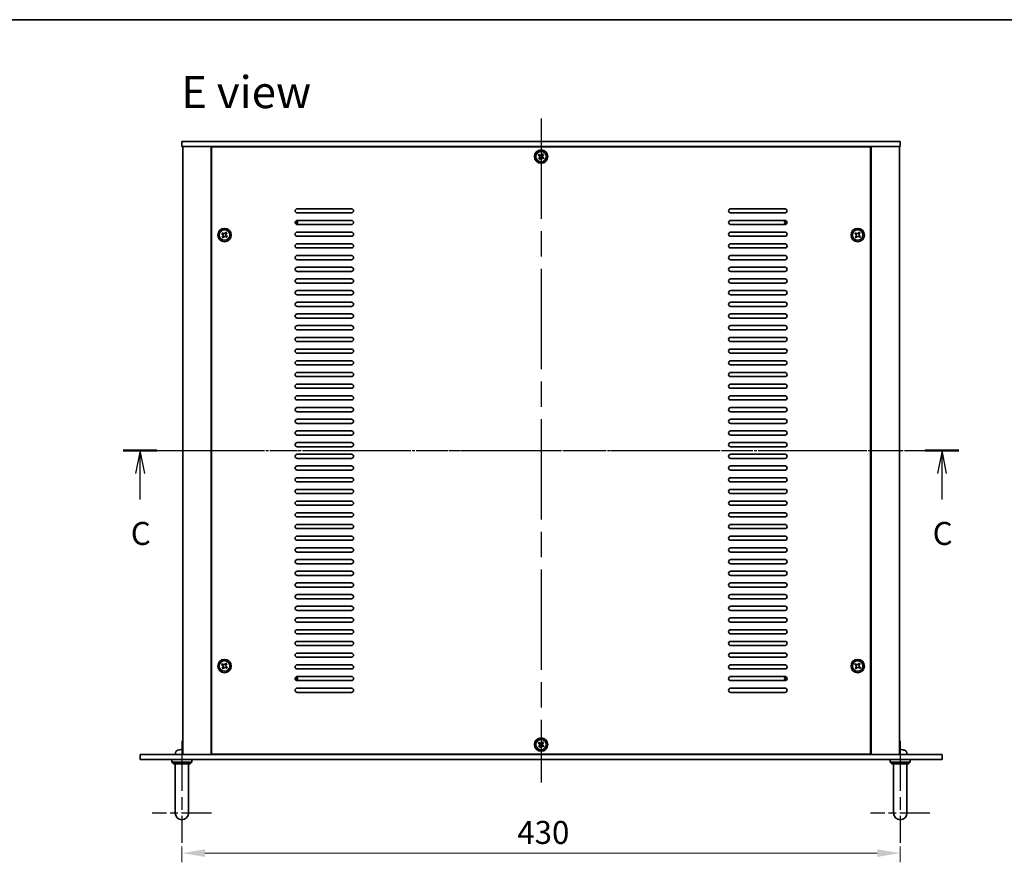
# Model space of a CAD drawing. Units: millimetres. Extents: x 72 to 10103, y 40 to 1586.
# Drawn here: x 2518 to 3108, y 1081 to 1586 of the extents above; entities that cross this region are included whole.
import ezdxf

# ---------------------------------------------------------------- set-up
doc = ezdxf.new("R2010")
doc.units = ezdxf.units.MM
doc.header["$LTSCALE"] = 5
doc.linetypes.add('AM_ISO08W050', pattern=[18, 12, -1.5, 3, -1.5])
doc.linetypes.add('CHAIN', pattern=[0.3543, 0.2362, -0.0295, 0.0591, -0.0295])
doc.layers.get('Defpoints').update_dxf_attribs({"lineweight": 25})
for name, color, linetype, lineweight in [('AM_7', 4, 'AM_ISO08W050', 25), ('Border (ISO)', 7, 'Continuous', 35), ('Dimension (ISO)', 7, 'Continuous', 18), ('Dimension (ISO) @ 1', 7, 'Continuous', 18), ('Section Line (ISO)', 7, 'CHAIN', 25), ('Symbol (ISO)', 7, 'Continuous', 18), ('Visible (ISO)', 7, 'Continuous', 35)]:
    doc.layers.add(name, color=color, linetype=linetype, lineweight=lineweight)
doc.styles.add('Note Text (TK)', font='txt')
doc.dimstyles.new('Default - Method 1b (TK)', dxfattribs={"dimscale": 5, "dimtxt": 2.5, "dimasz": 2.5, "dimexe": 1, "dimexo": 1.5, "dimgap": 1, "dimtad": 1, "dimtoh": 1, "dimrnd": 1e-08, "dimdsep": 46, "dimtxsty": 'Note Text (TK)', "dimcen": 0.09, "dimdle": 5, "dimclrd": 100, "dimclre": 100, "dimclrt": 7, "dimadec": 1, "dimazin": 1, "dimtfac": 1, "dimtmove": 0, "dimatfit": 3, "dimfxl": 1, "dimtolj": 1, "dimlwd": -1, "dimlwe": -1, "dimarcsym": 0})

# ---------------------------------------------------------------- blocks, each defined once
blk = doc.blocks.new('図面枠 tk図枠')
at = {"layer": 'Border (ISO)'}
blk.add_line((14.5, 289), (405.5, 289), dxfattribs=at)
blk = doc.blocks.new('2dTransSection2')
at = {"layer": 'Section Line (ISO)', "linetype": 'CHAIN'}
blk.add_line((109.14, 242.11), (200.08, 242.11), dxfattribs=at)
at = {"layer": 'Section Line (ISO)', "linetype": 'Continuous', "lineweight": 50}
for p, q in [((109.14, 242.11), (112.8, 242.11)), ((196.41, 242.11), (200.08, 242.11))]:
    blk.add_line(p, q, dxfattribs=at)
at = {"layer": 'Section Line (ISO)', "linetype": 'Continuous'}
for p, q in [((110.97, 242.11), (110.47, 239.61)), ((110.97, 239.61), (110.97, 242.11)), ((111.47, 239.61), (110.97, 242.11)), ((198.24, 242.11), (197.74, 239.61)), ((198.24, 239.61), (198.24, 242.11)), ((198.74, 239.61), (198.24, 242.11)), ((110.97, 236.78), (110.97, 239.61)), ((198.24, 236.78), (198.24, 239.61))]:
    blk.add_line(p, q, dxfattribs=at)
at = {"layer": 'Section Line (ISO)', "char_height": 2.5, "attachment_point": 7, "line_spacing_factor": 0.25, "style": 'Note Text (TK)'}
for insert in [(109.95, 231.05), (197.22, 231.05)]:
    blk.add_mtext('C', dxfattribs=dict(at, insert=insert))
blk = doc.blocks.new('*D29')
at = {"layer": 'Defpoints', "color": 0}
for p in [(2615.27, 1098.76), (3045.27, 1098.76), (3045.27, 1086.59)]:
    blk.add_point(p, dxfattribs=at)
at = {"layer": 'Dimension (ISO)', "color": 100}
for p, q in [((2615.27, 1090.51), (2615.27, 1081.09)), ((3045.27, 1090.51), (3045.27, 1081.09)), ((2629.02, 1086.59), (3031.52, 1086.59))]:
    blk.add_line(p, q, dxfattribs=at)
for points in [[(2629.02, 1088.88), (2629.02, 1084.3), (2615.27, 1086.59)], [(3031.52, 1088.88), (3031.52, 1084.3), (3045.27, 1086.59)]]:
    blk.add_solid(points, dxfattribs=at)
at = {"layer": 'Dimension (ISO)', "color": 7, "insert": (2815.97, 1098.96), "char_height": 13.75, "attachment_point": 4, "style": 'Note Text (TK)'}
blk.add_mtext('\\A1;430', dxfattribs=at)

msp = doc.modelspace()

# ---------------------------------------------------------------- linework, layer by layer
at = {"layer": 'AM_7'}
for p, q in [((2830.2704, 1526.338), (2830.2704, 1128.838)), ((2602.0204, 1327.588), (3058.5204, 1327.588))]:
    msp.add_line(p, q, dxfattribs=at)
at = {"layer": 'AM_7', "ltscale": 0.5}
for p, q in [((2615.2704, 1153.838), (2615.2704, 1092.838)), ((3045.2704, 1153.838), (3045.2704, 1092.838))]:
    msp.add_line(p, q, dxfattribs=at)
at = {"layer": 'AM_7', "ltscale": 0.3}
for p, q in [((2633.0204, 1110.588), (2597.5204, 1110.588)), ((3063.0204, 1110.588), (3027.5204, 1110.588))]:
    msp.add_line(p, q, dxfattribs=at)
at = {"layer": 'Visible (ISO)'}
for p, q in [((2615.2704, 1512.588), (2615.2704, 1509.588)), ((2615.2704, 1512.588), (3045.2704, 1512.588)), ((3045.2704, 1509.588), (2615.2704, 1509.588)), ((2615.7704, 1509.588), (2615.7704, 1145.588)), ((2632.7704, 1509.588), (2632.7704, 1145.588)), ((2633.0204, 1509.338), (2633.0204, 1145.838)), ((3027.5204, 1509.338), (2633.0204, 1509.338)), ((2645.7704, 1509.588), (2645.7704, 1509.338)), ((2646.2704, 1509.588), (2646.2704, 1509.338)), ((3014.2704, 1509.588), (3014.2704, 1509.338)), ((3014.7704, 1509.338), (3014.7704, 1509.588)), ((3027.5204, 1145.838), (3027.5204, 1509.338)), ((3027.7704, 1145.588), (3027.7704, 1509.588)), ((3044.7704, 1145.588), (3044.7704, 1509.588)), ((3045.2704, 1512.588), (3045.2704, 1509.588)), ((2829.0235, 1505.0039), (2828.5749, 1504.4154)), ((2828.5749, 1504.4154), (2829.1633, 1503.9668)), ((2829.3031, 1502.9296), (2828.8545, 1502.3411)), ((2829.612, 1504.5552), (2829.0235, 1505.0039)), ((2831.0978, 1505.2835), (2830.6491, 1504.695)), ((2831.6863, 1504.8348), (2831.0978, 1505.2835)), ((2831.2376, 1504.2464), (2831.6863, 1504.8348)), ((2831.9659, 1502.7606), (2831.3774, 1503.2092)), ((2828.8545, 1502.3411), (2829.4429, 1501.8925)), ((2829.4429, 1501.8925), (2829.8916, 1502.4809)), ((2830.9287, 1502.6207), (2831.5172, 1502.1721)), ((2831.5172, 1502.1721), (2831.9659, 1502.7606)), ((2684.2704, 1472.338), (2716.7704, 1472.338)), ((2716.7704, 1469.838), (2684.2704, 1469.838)), ((2943.7704, 1472.338), (2976.2704, 1472.338)), ((2976.2704, 1469.838), (2943.7704, 1469.838)), ((2684.2704, 1465.338), (2716.7704, 1465.338)), ((2716.7704, 1462.838), (2684.2704, 1462.838)), ((2943.7704, 1465.338), (2976.2704, 1465.338)), ((2976.2704, 1462.838), (2943.7704, 1462.838)), ((2639.5235, 1458.0039), (2639.0749, 1457.4154)), ((2639.0749, 1457.4154), (2639.6633, 1456.9668)), ((2639.8031, 1455.9296), (2639.3545, 1455.3411)), ((2640.112, 1457.5552), (2639.5235, 1458.0039)), ((2641.5978, 1458.2835), (2641.1491, 1457.695)), ((2642.1863, 1457.8348), (2641.5978, 1458.2835)), ((2641.7376, 1457.2464), (2642.1863, 1457.8348)), ((2642.4659, 1455.7606), (2641.8774, 1456.2092)), ((2642.0172, 1455.1721), (2642.4659, 1455.7606)), ((2684.2704, 1458.338), (2716.7704, 1458.338)), ((2716.7704, 1455.838), (2684.2704, 1455.838)), ((2943.7704, 1458.338), (2976.2704, 1458.338)), ((2976.2704, 1455.838), (2943.7704, 1455.838)), ((3018.5235, 1458.0039), (3018.0749, 1457.4154)), ((3018.0749, 1457.4154), (3018.6633, 1456.9668)), ((3018.8031, 1455.9296), (3018.3545, 1455.3411)), ((3019.112, 1457.5552), (3018.5235, 1458.0039)), ((3020.5978, 1458.2835), (3020.1491, 1457.695)), ((3021.1863, 1457.8348), (3020.5978, 1458.2835)), ((3020.7376, 1457.2464), (3021.1863, 1457.8348)), ((3021.4659, 1455.7606), (3020.8774, 1456.2092)), ((3021.0172, 1455.1721), (3021.4659, 1455.7606)), ((2639.3545, 1455.3411), (2639.9429, 1454.8925)), ((2639.9429, 1454.8925), (2640.3916, 1455.4809)), ((2641.4287, 1455.6207), (2642.0172, 1455.1721)), ((2684.2704, 1451.338), (2716.7704, 1451.338)), ((2943.7704, 1451.338), (2976.2704, 1451.338)), ((3018.3545, 1455.3411), (3018.9429, 1454.8925)), ((3018.9429, 1454.8925), (3019.3916, 1455.4809)), ((3020.4287, 1455.6207), (3021.0172, 1455.1721)), ((2716.7704, 1448.838), (2684.2704, 1448.838)), ((2684.2704, 1444.338), (2716.7704, 1444.338)), ((2976.2704, 1448.838), (2943.7704, 1448.838)), ((2943.7704, 1444.338), (2976.2704, 1444.338)), ((2716.7704, 1441.838), (2684.2704, 1441.838)), ((2976.2704, 1441.838), (2943.7704, 1441.838)), ((2684.2704, 1437.338), (2716.7704, 1437.338)), ((2716.7704, 1434.838), (2684.2704, 1434.838)), ((2943.7704, 1437.338), (2976.2704, 1437.338)), ((2976.2704, 1434.838), (2943.7704, 1434.838)), ((2684.2704, 1430.338), (2716.7704, 1430.338)), ((2716.7704, 1427.838), (2684.2704, 1427.838)), ((2943.7704, 1430.338), (2976.2704, 1430.338)), ((2976.2704, 1427.838), (2943.7704, 1427.838)), ((2684.2704, 1423.338), (2716.7704, 1423.338)), ((2716.7704, 1420.838), (2684.2704, 1420.838)), ((2943.7704, 1423.338), (2976.2704, 1423.338)), ((2976.2704, 1420.838), (2943.7704, 1420.838)), ((2684.2704, 1416.338), (2716.7704, 1416.338)), ((2943.7704, 1416.338), (2976.2704, 1416.338)), ((2716.7704, 1413.838), (2684.2704, 1413.838)), ((2684.2704, 1409.338), (2716.7704, 1409.338)), ((2976.2704, 1413.838), (2943.7704, 1413.838)), ((2943.7704, 1409.338), (2976.2704, 1409.338)), ((2716.7704, 1406.838), (2684.2704, 1406.838)), ((2976.2704, 1406.838), (2943.7704, 1406.838)), ((2684.2704, 1402.338), (2716.7704, 1402.338)), ((2716.7704, 1399.838), (2684.2704, 1399.838)), ((2943.7704, 1402.338), (2976.2704, 1402.338)), ((2976.2704, 1399.838), (2943.7704, 1399.838)), ((2684.2704, 1395.338), (2716.7704, 1395.338)), ((2716.7704, 1392.838), (2684.2704, 1392.838)), ((2943.7704, 1395.338), (2976.2704, 1395.338)), ((2976.2704, 1392.838), (2943.7704, 1392.838)), ((2684.2704, 1388.338), (2716.7704, 1388.338)), ((2716.7704, 1385.838), (2684.2704, 1385.838)), ((2943.7704, 1388.338), (2976.2704, 1388.338)), ((2976.2704, 1385.838), (2943.7704, 1385.838)), ((2684.2704, 1381.338), (2716.7704, 1381.338)), ((2943.7704, 1381.338), (2976.2704, 1381.338)), ((2716.7704, 1378.838), (2684.2704, 1378.838)), ((2684.2704, 1374.338), (2716.7704, 1374.338)), ((2976.2704, 1378.838), (2943.7704, 1378.838)), ((2943.7704, 1374.338), (2976.2704, 1374.338)), ((2716.7704, 1371.838), (2684.2704, 1371.838)), ((2684.2704, 1367.338), (2716.7704, 1367.338)), ((2976.2704, 1371.838), (2943.7704, 1371.838)), ((2943.7704, 1367.338), (2976.2704, 1367.338)), ((2716.7704, 1364.838), (2684.2704, 1364.838)), ((2976.2704, 1364.838), (2943.7704, 1364.838)), ((2684.2704, 1360.338), (2716.7704, 1360.338)), ((2716.7704, 1357.838), (2684.2704, 1357.838)), ((2943.7704, 1360.338), (2976.2704, 1360.338)), ((2976.2704, 1357.838), (2943.7704, 1357.838)), ((2684.2704, 1353.338), (2716.7704, 1353.338)), ((2716.7704, 1350.838), (2684.2704, 1350.838)), ((2943.7704, 1353.338), (2976.2704, 1353.338)), ((2976.2704, 1350.838), (2943.7704, 1350.838)), ((2684.2704, 1346.338), (2716.7704, 1346.338)), ((2716.7704, 1343.838), (2684.2704, 1343.838)), ((2943.7704, 1346.338), (2976.2704, 1346.338)), ((2976.2704, 1343.838), (2943.7704, 1343.838)), ((2684.2704, 1339.338), (2716.7704, 1339.338)), ((2943.7704, 1339.338), (2976.2704, 1339.338)), ((2716.7704, 1336.838), (2684.2704, 1336.838)), ((2684.2704, 1332.338), (2716.7704, 1332.338)), ((2976.2704, 1336.838), (2943.7704, 1336.838)), ((2943.7704, 1332.338), (2976.2704, 1332.338)), ((2716.7704, 1329.838), (2684.2704, 1329.838)), ((2976.2704, 1329.838), (2943.7704, 1329.838)), ((2684.2704, 1325.338), (2716.7704, 1325.338)), ((2716.7704, 1322.838), (2684.2704, 1322.838)), ((2943.7704, 1325.338), (2976.2704, 1325.338)), ((2976.2704, 1322.838), (2943.7704, 1322.838)), ((2684.2704, 1318.338), (2716.7704, 1318.338)), ((2716.7704, 1315.838), (2684.2704, 1315.838)), ((2943.7704, 1318.338), (2976.2704, 1318.338)), ((2976.2704, 1315.838), (2943.7704, 1315.838)), ((2684.2704, 1311.338), (2716.7704, 1311.338)), ((2716.7704, 1308.838), (2684.2704, 1308.838)), ((2943.7704, 1311.338), (2976.2704, 1311.338)), ((2976.2704, 1308.838), (2943.7704, 1308.838)), ((2684.2704, 1304.338), (2716.7704, 1304.338)), ((2943.7704, 1304.338), (2976.2704, 1304.338)), ((2716.7704, 1301.838), (2684.2704, 1301.838)), ((2684.2704, 1297.338), (2716.7704, 1297.338)), ((2976.2704, 1301.838), (2943.7704, 1301.838)), ((2943.7704, 1297.338), (2976.2704, 1297.338)), ((2716.7704, 1294.838), (2684.2704, 1294.838)), ((2976.2704, 1294.838), (2943.7704, 1294.838)), ((2684.2704, 1290.338), (2716.7704, 1290.338)), ((2716.7704, 1287.838), (2684.2704, 1287.838)), ((2943.7704, 1290.338), (2976.2704, 1290.338)), ((2976.2704, 1287.838), (2943.7704, 1287.838)), ((2684.2704, 1283.338), (2716.7704, 1283.338)), ((2716.7704, 1280.838), (2684.2704, 1280.838)), ((2943.7704, 1283.338), (2976.2704, 1283.338)), ((2976.2704, 1280.838), (2943.7704, 1280.838)), ((2684.2704, 1276.338), (2716.7704, 1276.338)), ((2716.7704, 1273.838), (2684.2704, 1273.838)), ((2943.7704, 1276.338), (2976.2704, 1276.338)), ((2976.2704, 1273.838), (2943.7704, 1273.838)), ((2684.2704, 1269.338), (2716.7704, 1269.338)), ((2943.7704, 1269.338), (2976.2704, 1269.338)), ((2716.7704, 1266.838), (2684.2704, 1266.838)), ((2684.2704, 1262.338), (2716.7704, 1262.338)), ((2976.2704, 1266.838), (2943.7704, 1266.838)), ((2943.7704, 1262.338), (2976.2704, 1262.338)), ((2716.7704, 1259.838), (2684.2704, 1259.838)), ((2976.2704, 1259.838), (2943.7704, 1259.838)), ((2684.2704, 1255.338), (2716.7704, 1255.338)), ((2716.7704, 1252.838), (2684.2704, 1252.838)), ((2943.7704, 1255.338), (2976.2704, 1255.338)), ((2976.2704, 1252.838), (2943.7704, 1252.838)), ((2684.2704, 1248.338), (2716.7704, 1248.338)), ((2716.7704, 1245.838), (2684.2704, 1245.838)), ((2943.7704, 1248.338), (2976.2704, 1248.338)), ((2976.2704, 1245.838), (2943.7704, 1245.838)), ((2684.2704, 1241.338), (2716.7704, 1241.338)), ((2716.7704, 1238.838), (2684.2704, 1238.838)), ((2943.7704, 1241.338), (2976.2704, 1241.338)), ((2976.2704, 1238.838), (2943.7704, 1238.838)), ((2684.2704, 1234.338), (2716.7704, 1234.338)), ((2716.7704, 1231.838), (2684.2704, 1231.838)), ((2943.7704, 1234.338), (2976.2704, 1234.338)), ((2976.2704, 1231.838), (2943.7704, 1231.838)), ((2684.2704, 1227.338), (2716.7704, 1227.338)), ((2943.7704, 1227.338), (2976.2704, 1227.338)), ((2716.7704, 1224.838), (2684.2704, 1224.838)), ((2684.2704, 1220.338), (2716.7704, 1220.338)), ((2976.2704, 1224.838), (2943.7704, 1224.838)), ((2943.7704, 1220.338), (2976.2704, 1220.338)), ((2716.7704, 1217.838), (2684.2704, 1217.838)), ((2976.2704, 1217.838), (2943.7704, 1217.838)), ((2684.2704, 1213.338), (2716.7704, 1213.338)), ((2716.7704, 1210.838), (2684.2704, 1210.838)), ((2943.7704, 1213.338), (2976.2704, 1213.338)), ((2976.2704, 1210.838), (2943.7704, 1210.838)), ((2684.2704, 1206.338), (2716.7704, 1206.338)), ((2716.7704, 1203.838), (2684.2704, 1203.838)), ((2943.7704, 1206.338), (2976.2704, 1206.338)), ((2976.2704, 1203.838), (2943.7704, 1203.838)), ((2639.5235, 1200.0039), (2639.0749, 1199.4154)), ((2639.0749, 1199.4154), (2639.6633, 1198.9668)), ((2639.8031, 1197.9296), (2639.3545, 1197.3411)), ((2639.3545, 1197.3411), (2639.9429, 1196.8925)), ((2640.112, 1199.5552), (2639.5235, 1200.0039)), ((2639.9429, 1196.8925), (2640.3916, 1197.4809)), ((2641.5978, 1200.2835), (2641.1491, 1199.695)), ((2641.4287, 1197.6207), (2642.0172, 1197.1721)), ((2642.1863, 1199.8348), (2641.5978, 1200.2835)), ((2641.7376, 1199.2464), (2642.1863, 1199.8348)), ((2642.4659, 1197.7606), (2641.8774, 1198.2092)), ((2642.0172, 1197.1721), (2642.4659, 1197.7606)), ((2684.2704, 1199.338), (2716.7704, 1199.338)), ((2716.7704, 1196.838), (2684.2704, 1196.838)), ((2943.7704, 1199.338), (2976.2704, 1199.338)), ((2976.2704, 1196.838), (2943.7704, 1196.838)), ((3018.5235, 1200.0039), (3018.0749, 1199.4154)), ((3018.0749, 1199.4154), (3018.6633, 1198.9668)), ((3018.8031, 1197.9296), (3018.3545, 1197.3411)), ((3018.3545, 1197.3411), (3018.9429, 1196.8925)), ((3019.112, 1199.5552), (3018.5235, 1200.0039)), ((3018.9429, 1196.8925), (3019.3916, 1197.4809)), ((3020.5978, 1200.2835), (3020.1491, 1199.695)), ((3020.4287, 1197.6207), (3021.0172, 1197.1721)), ((3021.1863, 1199.8348), (3020.5978, 1200.2835)), ((3020.7376, 1199.2464), (3021.1863, 1199.8348)), ((3021.4659, 1197.7606), (3020.8774, 1198.2092)), ((3021.0172, 1197.1721), (3021.4659, 1197.7606)), ((2684.2704, 1192.338), (2716.7704, 1192.338)), ((2943.7704, 1192.338), (2976.2704, 1192.338)), ((2716.7704, 1189.838), (2684.2704, 1189.838)), ((2684.2704, 1185.338), (2716.7704, 1185.338)), ((2976.2704, 1189.838), (2943.7704, 1189.838)), ((2943.7704, 1185.338), (2976.2704, 1185.338)), ((2716.7704, 1182.838), (2684.2704, 1182.838)), ((2976.2704, 1182.838), (2943.7704, 1182.838)), ((2829.0235, 1153.0039), (2828.5749, 1152.4154)), ((2828.5749, 1152.4154), (2829.1633, 1151.9668)), ((2829.3031, 1150.9296), (2828.8545, 1150.3411)), ((2828.8545, 1150.3411), (2829.4429, 1149.8925)), ((2829.612, 1152.5552), (2829.0235, 1153.0039)), ((2829.4429, 1149.8925), (2829.8916, 1150.4809)), ((2831.0978, 1153.2835), (2830.6491, 1152.695)), ((2830.9287, 1150.6207), (2831.5172, 1150.1721)), ((2831.6863, 1152.8348), (2831.0978, 1153.2835)), ((2831.2376, 1152.2464), (2831.6863, 1152.8348)), ((2831.9659, 1150.7606), (2831.3774, 1151.2092)), ((2831.5172, 1150.1721), (2831.9659, 1150.7606)), ((2590.2704, 1145.588), (3070.2704, 1145.588)), ((2590.2704, 1142.588), (2590.2704, 1145.588)), ((2611.363, 1146.6469), (2611.2704, 1145.588)), ((2613.0884, 1148.302), (2613.0857, 1148.302)), ((2615.5986, 1148.302), (2615.0341, 1148.302)), ((2633.0204, 1145.838), (3027.5204, 1145.838)), ((2645.7704, 1145.838), (2645.7704, 1145.588)), ((2645.7704, 1145.588), (2645.7704, 1145.838)), ((3014.7704, 1145.588), (3014.7704, 1145.838)), ((3014.7704, 1145.588), (3014.7704, 1145.838)), ((3045.5986, 1148.302), (3045.0341, 1148.302)), ((3049.1777, 1146.6469), (3049.2704, 1145.588)), ((3070.2704, 1142.588), (3070.2704, 1145.588)), ((3070.2704, 1142.588), (2590.2704, 1142.588)), ((2609.2704, 1142.588), (2609.2704, 1141.088)), ((2609.2704, 1141.088), (2621.2704, 1141.088)), ((2610.2704, 1140.088), (2609.2704, 1141.088)), ((2620.2704, 1140.088), (2610.2704, 1140.088)), ((2611.2704, 1116.588), (2611.2704, 1140.088)), ((2619.2704, 1116.588), (2619.2704, 1140.088)), ((2620.2704, 1140.088), (2621.2704, 1141.088)), ((2621.2704, 1142.588), (2621.2704, 1141.088)), ((3039.2704, 1142.588), (3039.2704, 1141.088)), ((3039.2704, 1141.088), (3051.2704, 1141.088)), ((3040.2704, 1140.088), (3039.2704, 1141.088)), ((3050.2704, 1140.088), (3040.2704, 1140.088)), ((3041.2704, 1116.588), (3041.2704, 1140.088)), ((3049.2704, 1116.588), (3049.2704, 1140.088)), ((3050.2704, 1140.088), (3051.2704, 1141.088)), ((3051.2704, 1142.588), (3051.2704, 1141.088)), ((2611.2704, 1116.588), (2611.2704, 1110.588)), ((2619.2704, 1110.588), (2619.2704, 1116.588)), ((3041.2704, 1116.588), (3041.2704, 1110.588)), ((3049.2704, 1110.588), (3049.2704, 1116.588))]:
    msp.add_line(p, q, dxfattribs=at)
for centre, radius in [((2830.2704, 1503.588), 4), ((2830.2704, 1503.588), 3.15), ((2640.7704, 1456.588), 4), ((2640.7704, 1456.588), 3.15), ((3019.7704, 1456.588), 4), ((3019.7704, 1456.588), 3.15), ((2640.7704, 1198.588), 4), ((3019.7704, 1198.588), 4), ((2640.7704, 1198.588), 3.15), ((3019.7704, 1198.588), 3.15), ((2830.2704, 1151.588), 4), ((2830.2704, 1151.588), 3.15)]:
    msp.add_circle(centre, radius, dxfattribs=at)
for centre, radius, start, end in [((2684.2704, 1471.088), 1.25, 90, 270), ((2716.7704, 1471.088), 1.25, 270, 90), ((2943.7704, 1471.088), 1.25, 90, 270), ((2976.2704, 1471.088), 1.25, 270, 90), ((2684.2704, 1464.088), 1.25, 90, 270), ((2683.0204, 1464.338), 1.1933, 287.9376783, 49.4424568), ((2683.0204, 1464.338), 1.5, 295.8967072, 41.4834278), ((2716.7704, 1464.088), 1.25, 270, 90), ((2943.7704, 1464.088), 1.25, 90, 270), ((2977.5204, 1464.338), 1.5, 138.5165722, 244.1032928), ((2976.2704, 1464.088), 1.25, 270, 90), ((2977.5204, 1464.338), 1.1933, 130.5575432, 252.0623217), ((2684.2704, 1457.088), 1.25, 90, 270), ((2716.7704, 1457.088), 1.25, 270, 90), ((2943.7704, 1457.088), 1.25, 90, 270), ((2976.2704, 1457.088), 1.25, 270, 90), ((2684.2704, 1450.088), 1.25, 90, 270), ((2716.7704, 1450.088), 1.25, 270, 90), ((2943.7704, 1450.088), 1.25, 90, 270), ((2976.2704, 1450.088), 1.25, 270, 90), ((2684.2704, 1443.088), 1.25, 90, 270), ((2716.7704, 1443.088), 1.25, 270, 90), ((2943.7704, 1443.088), 1.25, 90, 270), ((2976.2704, 1443.088), 1.25, 270, 90), ((2684.2704, 1436.088), 1.25, 90, 270), ((2716.7704, 1436.088), 1.25, 270, 90), ((2943.7704, 1436.088), 1.25, 90, 270), ((2976.2704, 1436.088), 1.25, 270, 90), ((2684.2704, 1429.088), 1.25, 90, 270), ((2716.7704, 1429.088), 1.25, 270, 90), ((2943.7704, 1429.088), 1.25, 90, 270), ((2976.2704, 1429.088), 1.25, 270, 90), ((2684.2704, 1422.088), 1.25, 90, 270), ((2716.7704, 1422.088), 1.25, 270, 90), ((2943.7704, 1422.088), 1.25, 90, 270), ((2976.2704, 1422.088), 1.25, 270, 90), ((2684.2704, 1415.088), 1.25, 90, 270), ((2716.7704, 1415.088), 1.25, 270, 90), ((2943.7704, 1415.088), 1.25, 90, 270), ((2976.2704, 1415.088), 1.25, 270, 90), ((2684.2704, 1408.088), 1.25, 90, 270), ((2716.7704, 1408.088), 1.25, 270, 90), ((2943.7704, 1408.088), 1.25, 90, 270), ((2976.2704, 1408.088), 1.25, 270, 90), ((2684.2704, 1401.088), 1.25, 90, 270), ((2716.7704, 1401.088), 1.25, 270, 90), ((2943.7704, 1401.088), 1.25, 90, 270), ((2976.2704, 1401.088), 1.25, 270, 90), ((2684.2704, 1394.088), 1.25, 90, 270), ((2716.7704, 1394.088), 1.25, 270, 90), ((2943.7704, 1394.088), 1.25, 90, 270), ((2976.2704, 1394.088), 1.25, 270, 90), ((2684.2704, 1387.088), 1.25, 90, 270), ((2716.7704, 1387.088), 1.25, 270, 90), ((2943.7704, 1387.088), 1.25, 90, 270), ((2976.2704, 1387.088), 1.25, 270, 90), ((2684.2704, 1380.088), 1.25, 90, 270), ((2716.7704, 1380.088), 1.25, 270, 90), ((2943.7704, 1380.088), 1.25, 90, 270), ((2976.2704, 1380.088), 1.25, 270, 90), ((2684.2704, 1373.088), 1.25, 90, 270), ((2716.7704, 1373.088), 1.25, 270, 90), ((2943.7704, 1373.088), 1.25, 90, 270), ((2976.2704, 1373.088), 1.25, 270, 90), ((2684.2704, 1366.088), 1.25, 90, 270), ((2716.7704, 1366.088), 1.25, 270, 90), ((2943.7704, 1366.088), 1.25, 90, 270), ((2976.2704, 1366.088), 1.25, 270, 90), ((2684.2704, 1359.088), 1.25, 90, 270), ((2716.7704, 1359.088), 1.25, 270, 90), ((2943.7704, 1359.088), 1.25, 90, 270), ((2976.2704, 1359.088), 1.25, 270, 90), ((2684.2704, 1352.088), 1.25, 90, 270), ((2716.7704, 1352.088), 1.25, 270, 90), ((2943.7704, 1352.088), 1.25, 90, 270), ((2976.2704, 1352.088), 1.25, 270, 90), ((2684.2704, 1345.088), 1.25, 90, 270), ((2716.7704, 1345.088), 1.25, 270, 90), ((2943.7704, 1345.088), 1.25, 90, 270), ((2976.2704, 1345.088), 1.25, 270, 90), ((2684.2704, 1338.088), 1.25, 90, 270), ((2716.7704, 1338.088), 1.25, 270, 90), ((2943.7704, 1338.088), 1.25, 90, 270), ((2976.2704, 1338.088), 1.25, 270, 90), ((2684.2704, 1331.088), 1.25, 90, 270), ((2716.7704, 1331.088), 1.25, 270, 90), ((2943.7704, 1331.088), 1.25, 90, 270), ((2976.2704, 1331.088), 1.25, 270, 90), ((2684.2704, 1324.088), 1.25, 90, 270), ((2716.7704, 1324.088), 1.25, 270, 90), ((2943.7704, 1324.088), 1.25, 90, 270), ((2976.2704, 1324.088), 1.25, 270, 90), ((2684.2704, 1317.088), 1.25, 90, 270), ((2716.7704, 1317.088), 1.25, 270, 90), ((2943.7704, 1317.088), 1.25, 90, 270), ((2976.2704, 1317.088), 1.25, 270, 90), ((2684.2704, 1310.088), 1.25, 90, 270), ((2716.7704, 1310.088), 1.25, 270, 90), ((2943.7704, 1310.088), 1.25, 90, 270), ((2976.2704, 1310.088), 1.25, 270, 90), ((2684.2704, 1303.088), 1.25, 90, 270), ((2716.7704, 1303.088), 1.25, 270, 90), ((2943.7704, 1303.088), 1.25, 90, 270), ((2976.2704, 1303.088), 1.25, 270, 90), ((2684.2704, 1296.088), 1.25, 90, 270), ((2716.7704, 1296.088), 1.25, 270, 90), ((2943.7704, 1296.088), 1.25, 90, 270), ((2976.2704, 1296.088), 1.25, 270, 90), ((2684.2704, 1289.088), 1.25, 90, 270), ((2716.7704, 1289.088), 1.25, 270, 90), ((2943.7704, 1289.088), 1.25, 90, 270), ((2976.2704, 1289.088), 1.25, 270, 90), ((2684.2704, 1282.088), 1.25, 90, 270), ((2716.7704, 1282.088), 1.25, 270, 90), ((2943.7704, 1282.088), 1.25, 90, 270), ((2976.2704, 1282.088), 1.25, 270, 90), ((2684.2704, 1275.088), 1.25, 90, 270), ((2716.7704, 1275.088), 1.25, 270, 90), ((2943.7704, 1275.088), 1.25, 90, 270), ((2976.2704, 1275.088), 1.25, 270, 90), ((2684.2704, 1268.088), 1.25, 90, 270), ((2716.7704, 1268.088), 1.25, 270, 90), ((2943.7704, 1268.088), 1.25, 90, 270), ((2976.2704, 1268.088), 1.25, 270, 90), ((2684.2704, 1261.088), 1.25, 90, 270), ((2716.7704, 1261.088), 1.25, 270, 90), ((2943.7704, 1261.088), 1.25, 90, 270), ((2976.2704, 1261.088), 1.25, 270, 90), ((2684.2704, 1254.088), 1.25, 90, 270), ((2716.7704, 1254.088), 1.25, 270, 90), ((2943.7704, 1254.088), 1.25, 90, 270), ((2976.2704, 1254.088), 1.25, 270, 90), ((2684.2704, 1247.088), 1.25, 90, 270), ((2716.7704, 1247.088), 1.25, 270, 90), ((2943.7704, 1247.088), 1.25, 90, 270), ((2976.2704, 1247.088), 1.25, 270, 90), ((2684.2704, 1240.088), 1.25, 90, 270), ((2716.7704, 1240.088), 1.25, 270, 90), ((2943.7704, 1240.088), 1.25, 90, 270), ((2976.2704, 1240.088), 1.25, 270, 90), ((2684.2704, 1233.088), 1.25, 90, 270), ((2716.7704, 1233.088), 1.25, 270, 90), ((2943.7704, 1233.088), 1.25, 90, 270), ((2976.2704, 1233.088), 1.25, 270, 90), ((2684.2704, 1226.088), 1.25, 90, 270), ((2716.7704, 1226.088), 1.25, 270, 90), ((2943.7704, 1226.088), 1.25, 90, 270), ((2976.2704, 1226.088), 1.25, 270, 90), ((2684.2704, 1219.088), 1.25, 90, 270), ((2716.7704, 1219.088), 1.25, 270, 90), ((2943.7704, 1219.088), 1.25, 90, 270), ((2976.2704, 1219.088), 1.25, 270, 90), ((2684.2704, 1212.088), 1.25, 90, 270), ((2716.7704, 1212.088), 1.25, 270, 90), ((2943.7704, 1212.088), 1.25, 90, 270), ((2976.2704, 1212.088), 1.25, 270, 90), ((2684.2704, 1205.088), 1.25, 90, 270), ((2716.7704, 1205.088), 1.25, 270, 90), ((2943.7704, 1205.088), 1.25, 90, 270), ((2976.2704, 1205.088), 1.25, 270, 90), ((2684.2704, 1198.088), 1.25, 90, 270), ((2716.7704, 1198.088), 1.25, 270, 90), ((2943.7704, 1198.088), 1.25, 90, 270), ((2976.2704, 1198.088), 1.25, 270, 90), ((2684.2704, 1191.088), 1.25, 90, 270), ((2683.0204, 1190.838), 1.1933, 310.5575432, 72.0623217), ((2683.0204, 1190.838), 1.5, 318.5165722, 64.1032928), ((2716.7704, 1191.088), 1.25, 270, 90), ((2943.7704, 1191.088), 1.25, 90, 270), ((2977.5204, 1190.838), 1.5, 115.8967072, 221.4834278), ((2976.2704, 1191.088), 1.25, 270, 90), ((2977.5204, 1190.838), 1.1933, 107.9376783, 229.4424568), ((2684.2704, 1184.088), 1.25, 90, 270), ((2716.7704, 1184.088), 1.25, 270, 90), ((2943.7704, 1184.088), 1.25, 90, 270), ((2976.2704, 1184.088), 1.25, 270, 90), ((2612.9569, 1146.5075), 1.6, 118.1727341, 175), ((2615.2704, 1142.188), 6.5, 110.0396073, 118.1727341), ((2613.0857, 1148.1774), 0.1246, 90, 110.0396073), ((3047.455, 1148.1774), 0.1246, 69.9603927, 85.1872858), ((3045.2704, 1142.188), 6.5, 61.8272659, 69.9603927), ((3047.5838, 1146.5075), 1.6, 5, 61.8272659), ((2615.2704, 1110.588), 4, 180, 0), ((3045.2704, 1110.588), 4, 180, 0)]:
    msp.add_arc(centre, radius, start, end, dxfattribs=at)
for centre, major_axis, ratio, start_param, end_param in [((2615.2746, 1142.2002), (6.1422, -2.1221), 0.9957395, 2.00990026, 2.24888456), ((2615.2805, 1142.2002), (-5.0128, 4.1354), 0.99359656, 5.51045636, 5.74617279), ((2615.4098, 1142.2002), (-0.5678, 6.4736), 0.071901, 5.93276515, 6.17174945), ((2615.1309, 1142.2002), (0.5678, 6.4736), 0.071901, 0.11143586, 0.34694922), ((2615.1306, 1142.2002), (0.5666, 6.4737), 0.03011179, 0.10776461, 0.34674891), ((3045.4098, 1142.2002), (-0.5678, 6.4736), 0.071901, 5.93276515, 6.17174945), ((3045.1309, 1142.2002), (0.5678, 6.4736), 0.071901, 0.11143586, 0.34694922), ((3045.1306, 1142.2002), (0.5666, 6.4737), 0.03011179, 0.10776461, 0.34674891), ((3045.2603, 1142.2002), (5.0128, 4.1354), 0.99359656, 0.53374465, 0.77272894)]:
    msp.add_ellipse(centre, major_axis=major_axis, ratio=ratio, start_param=start_param, end_param=end_param, dxfattribs=at)
for points, knots in [([(2829.3031, 1502.9296), (2829.3592, 1503.0031), (2829.4045, 1503.0929), (2829.4552, 1503.2837), (2829.4605, 1503.3847), (2829.4356, 1503.5696), (2829.4037, 1503.6655), (2829.3044, 1503.8361), (2829.2368, 1503.9107), (2829.1633, 1503.9668)], [0.225164225, 0.225164225, 0.225164225, 0.225164225, 0.253148765, 0.253148765, 0.281133306, 0.281133306, 0.309117846, 0.309117846, 0.337102387, 0.337102387, 0.337102387, 0.337102387]), ([(2829.612, 1504.5552), (2829.6855, 1504.4992), (2829.7753, 1504.4538), (2829.9661, 1504.4032), (2830.0671, 1504.3979), (2830.252, 1504.4228), (2830.3479, 1504.4546), (2830.5185, 1504.554), (2830.5931, 1504.6215), (2830.6491, 1504.695)], [0.113199271, 0.113199271, 0.113199271, 0.113199271, 0.141183811, 0.141183811, 0.169168352, 0.169168352, 0.197152892, 0.197152892, 0.225137433, 0.225137433, 0.225137433, 0.225137433]), ([(2831.2376, 1504.2464), (2831.1816, 1504.1729), (2831.1362, 1504.083), (2831.0855, 1503.8922), (2831.0803, 1503.7913), (2831.1052, 1503.6064), (2831.137, 1503.5104), (2831.2364, 1503.3399), (2831.3039, 1503.2652), (2831.3774, 1503.2092)], [0, 0, 0, 0, 0.027984541, 0.027984541, 0.055969081, 0.055969081, 0.083953622, 0.083953622, 0.111938162, 0.111938162, 0.111938162, 0.111938162]), ([(2830.9287, 1502.6207), (2830.8553, 1502.6768), (2830.7654, 1502.7222), (2830.5746, 1502.7728), (2830.4737, 1502.7781), (2830.2888, 1502.7532), (2830.1928, 1502.7214), (2830.0223, 1502.622), (2829.9476, 1502.5544), (2829.8916, 1502.4809)], [0.338363496, 0.338363496, 0.338363496, 0.338363496, 0.366348036, 0.366348036, 0.394332577, 0.394332577, 0.422317117, 0.422317117, 0.450301658, 0.450301658, 0.450301658, 0.450301658]), ([(2639.8031, 1455.9296), (2639.8592, 1456.0031), (2639.9045, 1456.0929), (2639.9552, 1456.2837), (2639.9605, 1456.3847), (2639.9356, 1456.5696), (2639.9037, 1456.6655), (2639.8044, 1456.8361), (2639.7368, 1456.9107), (2639.6633, 1456.9668)], [0.225164225, 0.225164225, 0.225164225, 0.225164225, 0.253148765, 0.253148765, 0.281133306, 0.281133306, 0.309117846, 0.309117846, 0.337102387, 0.337102387, 0.337102387, 0.337102387]), ([(2640.112, 1457.5552), (2640.1855, 1457.4992), (2640.2753, 1457.4538), (2640.4661, 1457.4032), (2640.5671, 1457.3979), (2640.752, 1457.4228), (2640.8479, 1457.4546), (2641.0185, 1457.554), (2641.0931, 1457.6215), (2641.1491, 1457.695)], [0.113199271, 0.113199271, 0.113199271, 0.113199271, 0.141183811, 0.141183811, 0.169168352, 0.169168352, 0.197152892, 0.197152892, 0.225137433, 0.225137433, 0.225137433, 0.225137433]), ([(2641.4287, 1455.6207), (2641.3553, 1455.6768), (2641.2654, 1455.7222), (2641.0746, 1455.7728), (2640.9737, 1455.7781), (2640.7888, 1455.7532), (2640.6928, 1455.7214), (2640.5223, 1455.622), (2640.4476, 1455.5544), (2640.3916, 1455.4809)], [0.338363496, 0.338363496, 0.338363496, 0.338363496, 0.366348036, 0.366348036, 0.394332577, 0.394332577, 0.422317117, 0.422317117, 0.450301658, 0.450301658, 0.450301658, 0.450301658]), ([(2641.7376, 1457.2464), (2641.6816, 1457.1729), (2641.6362, 1457.083), (2641.5855, 1456.8922), (2641.5803, 1456.7913), (2641.6052, 1456.6064), (2641.637, 1456.5104), (2641.7364, 1456.3399), (2641.8039, 1456.2652), (2641.8774, 1456.2092)], [0, 0, 0, 0, 0.027984541, 0.027984541, 0.055969081, 0.055969081, 0.083953622, 0.083953622, 0.111938162, 0.111938162, 0.111938162, 0.111938162]), ([(3018.8031, 1455.9296), (3018.8592, 1456.0031), (3018.9045, 1456.0929), (3018.9552, 1456.2837), (3018.9605, 1456.3847), (3018.9356, 1456.5696), (3018.9037, 1456.6655), (3018.8044, 1456.8361), (3018.7368, 1456.9107), (3018.6633, 1456.9668)], [0.225164225, 0.225164225, 0.225164225, 0.225164225, 0.253148765, 0.253148765, 0.281133306, 0.281133306, 0.309117846, 0.309117846, 0.337102387, 0.337102387, 0.337102387, 0.337102387]), ([(3019.112, 1457.5552), (3019.1855, 1457.4992), (3019.2753, 1457.4538), (3019.4661, 1457.4032), (3019.5671, 1457.3979), (3019.752, 1457.4228), (3019.8479, 1457.4546), (3020.0185, 1457.554), (3020.0931, 1457.6215), (3020.1491, 1457.695)], [0.113199271, 0.113199271, 0.113199271, 0.113199271, 0.141183811, 0.141183811, 0.169168352, 0.169168352, 0.197152892, 0.197152892, 0.225137433, 0.225137433, 0.225137433, 0.225137433]), ([(3020.4287, 1455.6207), (3020.3553, 1455.6768), (3020.2654, 1455.7222), (3020.0746, 1455.7728), (3019.9737, 1455.7781), (3019.7888, 1455.7532), (3019.6928, 1455.7214), (3019.5223, 1455.622), (3019.4476, 1455.5544), (3019.3916, 1455.4809)], [0.338363496, 0.338363496, 0.338363496, 0.338363496, 0.366348036, 0.366348036, 0.394332577, 0.394332577, 0.422317117, 0.422317117, 0.450301658, 0.450301658, 0.450301658, 0.450301658]), ([(3020.7376, 1457.2464), (3020.6816, 1457.1729), (3020.6362, 1457.083), (3020.5855, 1456.8922), (3020.5803, 1456.7913), (3020.6052, 1456.6064), (3020.637, 1456.5104), (3020.7364, 1456.3399), (3020.8039, 1456.2652), (3020.8774, 1456.2092)], [0, 0, 0, 0, 0.027984541, 0.027984541, 0.055969081, 0.055969081, 0.083953622, 0.083953622, 0.111938162, 0.111938162, 0.111938162, 0.111938162]), ([(2639.8031, 1197.9296), (2639.8592, 1198.0031), (2639.9045, 1198.0929), (2639.9552, 1198.2837), (2639.9605, 1198.3847), (2639.9356, 1198.5696), (2639.9037, 1198.6655), (2639.8044, 1198.8361), (2639.7368, 1198.9107), (2639.6633, 1198.9668)], [0.225164225, 0.225164225, 0.225164225, 0.225164225, 0.253148765, 0.253148765, 0.281133306, 0.281133306, 0.309117846, 0.309117846, 0.337102387, 0.337102387, 0.337102387, 0.337102387]), ([(2640.112, 1199.5552), (2640.1855, 1199.4992), (2640.2753, 1199.4538), (2640.4661, 1199.4032), (2640.5671, 1199.3979), (2640.752, 1199.4228), (2640.8479, 1199.4546), (2641.0185, 1199.554), (2641.0931, 1199.6215), (2641.1491, 1199.695)], [0.113199271, 0.113199271, 0.113199271, 0.113199271, 0.141183811, 0.141183811, 0.169168352, 0.169168352, 0.197152892, 0.197152892, 0.225137433, 0.225137433, 0.225137433, 0.225137433]), ([(2641.4287, 1197.6207), (2641.3553, 1197.6768), (2641.2654, 1197.7222), (2641.0746, 1197.7728), (2640.9737, 1197.7781), (2640.7888, 1197.7532), (2640.6928, 1197.7214), (2640.5223, 1197.622), (2640.4476, 1197.5544), (2640.3916, 1197.4809)], [0.338363496, 0.338363496, 0.338363496, 0.338363496, 0.366348036, 0.366348036, 0.394332577, 0.394332577, 0.422317117, 0.422317117, 0.450301658, 0.450301658, 0.450301658, 0.450301658]), ([(2641.7376, 1199.2464), (2641.6816, 1199.1729), (2641.6362, 1199.083), (2641.5855, 1198.8922), (2641.5803, 1198.7913), (2641.6052, 1198.6064), (2641.637, 1198.5104), (2641.7364, 1198.3399), (2641.8039, 1198.2652), (2641.8774, 1198.2092)], [0, 0, 0, 0, 0.027984541, 0.027984541, 0.055969081, 0.055969081, 0.083953622, 0.083953622, 0.111938162, 0.111938162, 0.111938162, 0.111938162]), ([(3018.8031, 1197.9296), (3018.8592, 1198.0031), (3018.9045, 1198.0929), (3018.9552, 1198.2837), (3018.9605, 1198.3847), (3018.9356, 1198.5696), (3018.9037, 1198.6655), (3018.8044, 1198.8361), (3018.7368, 1198.9107), (3018.6633, 1198.9668)], [0.225164225, 0.225164225, 0.225164225, 0.225164225, 0.253148765, 0.253148765, 0.281133306, 0.281133306, 0.309117846, 0.309117846, 0.337102387, 0.337102387, 0.337102387, 0.337102387]), ([(3019.112, 1199.5552), (3019.1855, 1199.4992), (3019.2753, 1199.4538), (3019.4661, 1199.4032), (3019.5671, 1199.3979), (3019.752, 1199.4228), (3019.8479, 1199.4546), (3020.0185, 1199.554), (3020.0931, 1199.6215), (3020.1491, 1199.695)], [0.113199271, 0.113199271, 0.113199271, 0.113199271, 0.141183811, 0.141183811, 0.169168352, 0.169168352, 0.197152892, 0.197152892, 0.225137433, 0.225137433, 0.225137433, 0.225137433]), ([(3020.4287, 1197.6207), (3020.3553, 1197.6768), (3020.2654, 1197.7222), (3020.0746, 1197.7728), (3019.9737, 1197.7781), (3019.7888, 1197.7532), (3019.6928, 1197.7214), (3019.5223, 1197.622), (3019.4476, 1197.5544), (3019.3916, 1197.4809)], [0.338363496, 0.338363496, 0.338363496, 0.338363496, 0.366348036, 0.366348036, 0.394332577, 0.394332577, 0.422317117, 0.422317117, 0.450301658, 0.450301658, 0.450301658, 0.450301658]), ([(3020.7376, 1199.2464), (3020.6816, 1199.1729), (3020.6362, 1199.083), (3020.5855, 1198.8922), (3020.5803, 1198.7913), (3020.6052, 1198.6064), (3020.637, 1198.5104), (3020.7364, 1198.3399), (3020.8039, 1198.2652), (3020.8774, 1198.2092)], [0, 0, 0, 0, 0.027984541, 0.027984541, 0.055969081, 0.055969081, 0.083953622, 0.083953622, 0.111938162, 0.111938162, 0.111938162, 0.111938162]), ([(2829.3031, 1150.9296), (2829.3592, 1151.0031), (2829.4045, 1151.0929), (2829.4552, 1151.2837), (2829.4605, 1151.3847), (2829.4356, 1151.5696), (2829.4037, 1151.6655), (2829.3044, 1151.8361), (2829.2368, 1151.9107), (2829.1633, 1151.9668)], [0.225164225, 0.225164225, 0.225164225, 0.225164225, 0.253148765, 0.253148765, 0.281133306, 0.281133306, 0.309117846, 0.309117846, 0.337102387, 0.337102387, 0.337102387, 0.337102387]), ([(2829.612, 1152.5552), (2829.6855, 1152.4992), (2829.7753, 1152.4538), (2829.9661, 1152.4032), (2830.0671, 1152.3979), (2830.252, 1152.4228), (2830.3479, 1152.4546), (2830.5185, 1152.554), (2830.5931, 1152.6215), (2830.6491, 1152.695)], [0.113199271, 0.113199271, 0.113199271, 0.113199271, 0.141183811, 0.141183811, 0.169168352, 0.169168352, 0.197152892, 0.197152892, 0.225137433, 0.225137433, 0.225137433, 0.225137433]), ([(2830.9287, 1150.6207), (2830.8553, 1150.6768), (2830.7654, 1150.7222), (2830.5746, 1150.7728), (2830.4737, 1150.7781), (2830.2888, 1150.7532), (2830.1928, 1150.7214), (2830.0223, 1150.622), (2829.9476, 1150.5544), (2829.8916, 1150.4809)], [0.338363496, 0.338363496, 0.338363496, 0.338363496, 0.366348036, 0.366348036, 0.394332577, 0.394332577, 0.422317117, 0.422317117, 0.450301658, 0.450301658, 0.450301658, 0.450301658]), ([(2831.2376, 1152.2464), (2831.1816, 1152.1729), (2831.1362, 1152.083), (2831.0855, 1151.8922), (2831.0803, 1151.7913), (2831.1052, 1151.6064), (2831.137, 1151.5104), (2831.2364, 1151.3399), (2831.3039, 1151.2652), (2831.3774, 1151.2092)], [0, 0, 0, 0, 0.027984541, 0.027984541, 0.055969081, 0.055969081, 0.083953622, 0.083953622, 0.111938162, 0.111938162, 0.111938162, 0.111938162]), ([(2614.7844, 1148.6515), (2614.7774, 1148.6516), (2614.7701, 1148.6516), (2614.7323, 1148.6512), (2614.6942, 1148.6495), (2614.6227, 1148.6444), (2614.5908, 1148.6415), (2614.5597, 1148.6382)], [0.021914162, 0.021914162, 0.021914162, 0.021914162, 0.0249995571, 0.0249995571, 0.0375236714, 0.0375236714, 0.0466766062, 0.0466766062, 0.0466766062, 0.0466766062]), ([(2614.576, 1148.6382), (2614.6174, 1148.6426), (2614.6614, 1148.6463), (2614.7419, 1148.6509), (2614.7784, 1148.6519), (2614.8356, 1148.6512), (2614.8601, 1148.6495), (2614.8876, 1148.6444), (2614.8947, 1148.6415), (2614.8973, 1148.6382)], [0, 0, 0, 0, 0.0125039067, 0.0125039067, 0.0250078135, 0.0250078135, 0.0375277995, 0.0375277995, 0.0466766392, 0.0466766392, 0.0466766392, 0.0466766392]), ([(2615.7564, 1148.6515), (2615.7484, 1148.6516), (2615.7409, 1148.6516), (2615.7052, 1148.6512), (2615.6806, 1148.6495), (2615.6532, 1148.6444), (2615.646, 1148.6415), (2615.6435, 1148.6382)], [0.0219143908, 0.0219143908, 0.0219143908, 0.0219143908, 0.0250078135, 0.0250078135, 0.0375277995, 0.0375277995, 0.0466766392, 0.0466766392, 0.0466766392, 0.0466766392]), ([(2615.673, 1148.6382), (2615.6746, 1148.6426), (2615.6845, 1148.6463), (2615.7195, 1148.6507), (2615.7433, 1148.6517), (2615.7704, 1148.6516)], [0, 0, 0, 0, 0.0124997785, 0.0124997785, 0.02392673, 0.02392673, 0.02392673, 0.02392673]), ([(3044.7703, 1148.6513), (3044.7836, 1148.6516), (3044.7959, 1148.6517), (3044.8356, 1148.6512), (3044.8601, 1148.6495), (3044.8876, 1148.6444), (3044.8947, 1148.6415), (3044.8973, 1148.6382)], [0.0201514655, 0.0201514655, 0.0201514655, 0.0201514655, 0.0250078135, 0.0250078135, 0.0375277995, 0.0375277995, 0.0466766392, 0.0466766392, 0.0466766392, 0.0466766392]), ([(3045.7564, 1148.6515), (3045.7484, 1148.6516), (3045.7409, 1148.6516), (3045.7052, 1148.6512), (3045.6806, 1148.6495), (3045.6532, 1148.6444), (3045.646, 1148.6415), (3045.6435, 1148.6382)], [0.0219143908, 0.0219143908, 0.0219143908, 0.0219143908, 0.0250078135, 0.0250078135, 0.0375277995, 0.0375277995, 0.0466766392, 0.0466766392, 0.0466766392, 0.0466766392]), ([(3045.673, 1148.6382), (3045.6746, 1148.6426), (3045.6845, 1148.6463), (3045.7211, 1148.6509), (3045.7478, 1148.6519), (3045.8085, 1148.6512), (3045.8465, 1148.6495), (3045.918, 1148.6444), (3045.9499, 1148.6415), (3045.9811, 1148.6382)], [0, 0, 0, 0, 0.0124997785, 0.0124997785, 0.0249995571, 0.0249995571, 0.0375236714, 0.0375236714, 0.0466766062, 0.0466766062, 0.0466766062, 0.0466766062])]:
    msp.add_open_spline(points, degree=3, knots=knots, dxfattribs=at)
msp.add_open_spline([(3044.7844, 1148.6515), (3044.7798, 1148.6516), (3044.7751, 1148.6516), (3044.7704, 1148.6516)], degree=3, dxfattribs=at)

# ---------------------------------------------------------------- block references
at = {"xscale": 5.5, "yscale": 5.5, "zscale": 5.5}
msp.add_blockref('図面枠 tk図枠', (1957.75, -4), dxfattribs=at)
at = {"layer": 'Section Line (ISO)', "xscale": 5.5, "yscale": 5.5, "zscale": 5.5}
msp.add_blockref('2dTransSection2', (1979.935, -4), dxfattribs=at)

# ---------------------------------------------------------------- texts
at = {"layer": 'Symbol (ISO)', "color": 7, "insert": (2614.7893, 1542.1719), "char_height": 19.25, "width": 78.013163, "attachment_point": 4, "line_spacing_factor": 1.5, "style": 'Note Text (TK)'}
msp.add_mtext('{\\fＭＳ Ｐゴシック|b0|i0;\\H19.2500;E view}', dxfattribs=at)

# ---------------------------------------------------------------- dimensions: what is measured, and where the dimension line sits
at = {"layer": 'Dimension (ISO) @ 1', "color": 100}
dim = msp.add_linear_dim(base=(3045.2704, 1086.588), p1=(2615.2704, 1098.7637), p2=(3045.2704, 1098.7637), angle=180, dimstyle='Default - Method 1b (TK)', override={"dimscale": 1, "dimtxt": 13.75, "dimasz": 13.75, "dimexe": 5.5, "dimexo": 8.25, "dimgap": 5.5, "dimtoh": 0, "dimcen": 0.495, "dimtix": 0, "dimtofl": 0, "dimtmove": 0, "dimatfit": 1}, dxfattribs=at)
dim.commit()
dim.dimension.update_dxf_attribs({"geometry": '*D29', "text_midpoint": (2830.2704, 1086.588), "dimtype": 128})

doc.saveas('drawing.dxf')
